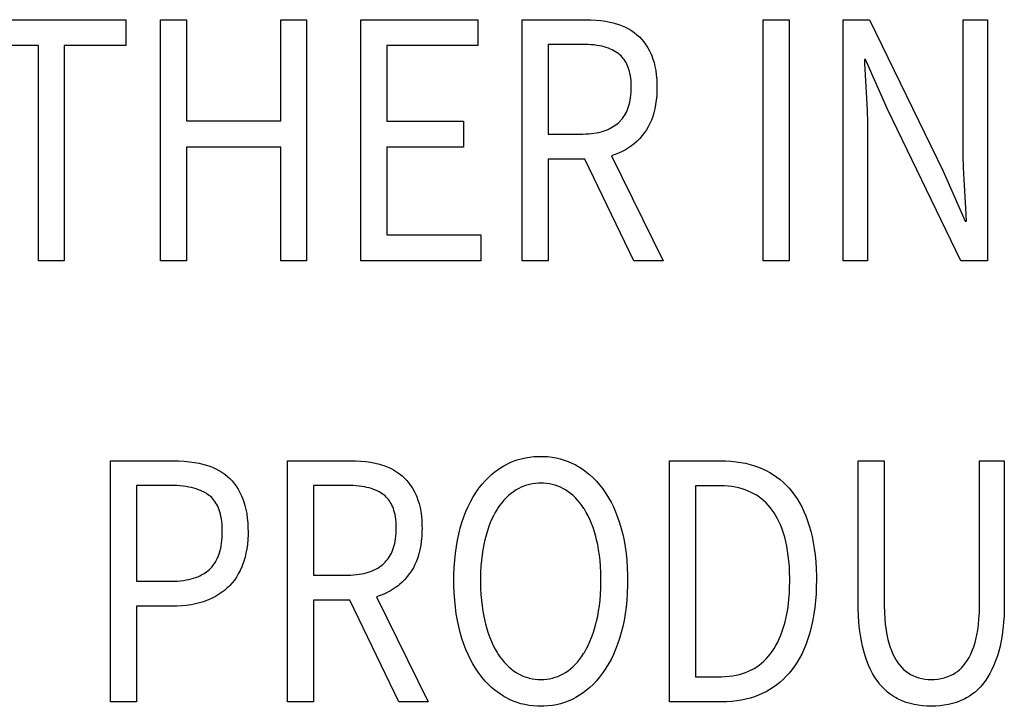
# Model space of a CAD drawing. Extents: x -144 to 820, y -343 to 651.
# Drawn here: x 355 to 364, y -319 to -313 of the extents above; entities that cross this region are included whole.
import ezdxf

# ---------------------------------------------------------------- set-up
doc = ezdxf.new("R2010")
doc.units = 0
doc.header["$LTSCALE"] = 32.67
doc.layers.get('0').update_dxf_attribs({"linetype": 'CONTINUOUS'})

msp = doc.modelspace()

# ---------------------------------------------------------------- linework, layer by layer
at = {"linetype": 'CONTINUOUS'}
for p, q in [((354.935, -312.6195), (356.222, -312.6195)), ((356.222, -312.6195), (356.222, -312.8417)), ((356.5216, -312.6195), (356.7464, -312.6195)), ((356.5216, -314.7023), (356.5216, -312.6195)), ((356.7464, -312.6195), (356.7464, -313.4926)), ((357.5625, -312.6195), (357.7845, -312.6195)), ((357.5625, -313.4926), (357.5625, -312.6195)), ((357.7845, -312.6195), (357.7845, -314.7023)), ((358.2528, -312.6195), (359.2642, -312.6195)), ((358.2528, -314.7023), (358.2528, -312.6195)), ((359.2642, -312.6195), (359.2642, -312.8417)), ((359.6495, -312.6195), (360.2008, -312.6195)), ((359.6495, -314.7023), (359.6495, -312.6195)), ((360.2008, -312.6195), (360.2397, -312.6201)), ((360.2397, -312.6201), (360.2846, -312.6226)), ((360.2846, -312.6226), (360.3277, -312.6268)), ((360.3277, -312.6268), (360.3691, -312.6328)), ((360.3691, -312.6328), (360.4088, -312.6404)), ((360.4088, -312.6404), (360.4469, -312.6497)), ((360.4469, -312.6497), (360.4517, -312.651)), ((360.4517, -312.651), (360.483, -312.6606)), ((360.483, -312.6606), (360.5127, -312.6717)), ((361.7313, -312.6195), (361.956, -312.6195)), ((361.7313, -314.7023), (361.7313, -312.6195)), ((361.956, -312.6195), (361.956, -314.7023)), ((362.4216, -312.6195), (362.6518, -312.6195)), ((362.4216, -314.7023), (362.4216, -312.6195)), ((362.6518, -312.6195), (363.2886, -313.9276)), ((363.4598, -312.6195), (363.6713, -312.6195)), ((363.4598, -313.6958), (363.4598, -312.6195)), ((363.6713, -312.6195), (363.6713, -314.7023)), ((360.5127, -312.6717), (360.5409, -312.6844)), ((360.5409, -312.6844), (360.5678, -312.6985)), ((360.5678, -312.6985), (360.5934, -312.714)), ((360.5934, -312.714), (360.6178, -312.7311)), ((360.6178, -312.7311), (360.6295, -312.7402)), ((360.6295, -312.7402), (360.6409, -312.7497)), ((360.6409, -312.7497), (360.6619, -312.7688)), ((360.1687, -312.8322), (359.8743, -312.8322)), ((359.8743, -312.8322), (359.8743, -313.6069)), ((360.1919, -312.8324), (360.1687, -312.8322)), ((360.2192, -312.8335), (360.1919, -312.8324)), ((360.2452, -312.8353), (360.2192, -312.8335)), ((360.2699, -312.8378), (360.2452, -312.8353)), ((360.2933, -312.841), (360.2699, -312.8378)), ((360.6619, -312.7688), (360.6817, -312.7895)), ((360.6817, -312.7895), (360.7002, -312.8117)), ((360.7002, -312.8117), (360.7175, -312.8356)), ((360.7175, -312.8356), (360.7337, -312.8611)), ((355.4674, -312.8417), (354.935, -312.8417)), ((355.4674, -314.7023), (355.4674, -312.8417)), ((356.222, -312.8417), (355.6895, -312.8417)), ((355.6895, -312.8417), (355.6895, -314.7023)), ((359.2642, -312.8417), (358.4775, -312.8417)), ((358.4775, -312.8417), (358.4775, -313.4958)), ((360.3156, -312.8449), (360.2933, -312.841)), ((360.3366, -312.8494), (360.3156, -312.8449)), ((360.3567, -312.8545), (360.3366, -312.8494)), ((360.3756, -312.8602), (360.3567, -312.8545)), ((360.3936, -312.8664), (360.3756, -312.8602)), ((360.4106, -312.8732), (360.3936, -312.8664)), ((360.4268, -312.8805), (360.4106, -312.8732)), ((360.442, -312.8883), (360.4268, -312.8805)), ((360.4565, -312.8966), (360.442, -312.8883)), ((360.4701, -312.9054), (360.4565, -312.8966)), ((360.483, -312.9148), (360.4701, -312.9054)), ((360.4938, -312.9234), (360.483, -312.9148)), ((360.5039, -312.9327), (360.4938, -312.9234)), ((360.7337, -312.8611), (360.7487, -312.8883)), ((360.7487, -312.8883), (360.7625, -312.9175)), ((360.7625, -312.9175), (360.768, -312.9306)), ((360.5135, -312.9427), (360.5039, -312.9327)), ((360.5226, -312.9533), (360.5135, -312.9427)), ((360.5311, -312.9646), (360.5226, -312.9533)), ((360.5391, -312.9766), (360.5311, -312.9646)), ((360.5466, -312.9894), (360.5391, -312.9766)), ((360.5536, -313.003), (360.5466, -312.9894)), ((360.5601, -313.0174), (360.5536, -313.003)), ((360.768, -312.9306), (360.7787, -312.9591)), ((360.7787, -312.9591), (360.7881, -312.9898)), ((360.7881, -312.9898), (360.7962, -313.0228)), ((362.617, -312.9624), (362.6063, -312.9624)), ((362.6063, -312.9624), (362.6082, -312.9991)), ((362.6082, -312.9991), (362.6244, -313.2985)), ((362.8069, -313.391), (362.617, -312.9624)), ((360.566, -313.0327), (360.5601, -313.0174)), ((360.5714, -313.0489), (360.566, -313.0327)), ((360.5762, -313.0661), (360.5714, -313.0489)), ((360.5804, -313.0843), (360.5762, -313.0661)), ((360.584, -313.1036), (360.5804, -313.0843)), ((360.7962, -313.0228), (360.8028, -313.0581)), ((360.8028, -313.0581), (360.8079, -313.0961)), ((360.5869, -313.1241), (360.584, -313.1036)), ((360.5891, -313.1457), (360.5869, -313.1241)), ((360.5906, -313.1687), (360.5891, -313.1457)), ((360.5914, -313.1929), (360.5906, -313.1687)), ((360.8079, -313.0961), (360.8115, -313.1367)), ((360.8115, -313.1367), (360.8133, -313.1803)), ((360.5881, -313.2716), (360.59, -313.2491)), ((360.59, -313.2491), (360.5911, -313.2255)), ((360.5911, -313.2255), (360.5914, -313.2037)), ((360.5914, -313.2037), (360.5914, -313.1929)), ((360.8132, -313.2301), (360.8112, -313.2733)), ((360.8135, -313.2037), (360.8132, -313.2301)), ((360.8133, -313.1803), (360.8135, -313.2037)), ((360.5736, -313.3516), (360.5782, -313.333)), ((360.5782, -313.333), (360.5822, -313.3135)), ((360.5822, -313.3135), (360.5855, -313.293)), ((360.5855, -313.293), (360.5881, -313.2716)), ((360.8075, -313.3142), (360.8021, -313.3528)), ((360.8112, -313.2733), (360.8075, -313.3142)), ((362.6244, -313.2985), (362.6293, -313.4034)), ((360.5331, -313.4463), (360.5413, -313.4324)), ((360.5413, -313.4324), (360.5489, -313.4177)), ((360.5489, -313.4177), (360.556, -313.4023)), ((360.556, -313.4023), (360.5625, -313.3862)), ((360.5625, -313.3862), (360.5684, -313.3693)), ((360.5684, -313.3693), (360.5736, -313.3516)), ((360.7867, -313.4238), (360.7768, -313.4563)), ((360.7952, -313.3893), (360.7867, -313.4238)), ((360.8021, -313.3528), (360.7952, -313.3893)), ((362.6293, -313.4034), (362.6322, -313.5084)), ((363.4411, -314.7023), (362.8069, -313.391)), ((356.7464, -313.4926), (357.5625, -313.4926)), ((358.4775, -313.4958), (359.1411, -313.4958)), ((359.1411, -313.4958), (359.1411, -313.7212)), ((360.4581, -313.5276), (360.4709, -313.5175)), ((360.4709, -313.5175), (360.483, -313.5069)), ((360.483, -313.5069), (360.4943, -313.4959)), ((360.4943, -313.4959), (360.4996, -313.4903)), ((360.4996, -313.4903), (360.5049, -313.4844)), ((360.5049, -313.4844), (360.5149, -313.4723)), ((360.5149, -313.4723), (360.5243, -313.4596)), ((360.5243, -313.4596), (360.5331, -313.4463)), ((360.7528, -313.5162), (360.7387, -313.5437)), ((360.7655, -313.4871), (360.7528, -313.5162)), ((360.7768, -313.4563), (360.7655, -313.4871)), ((362.6322, -313.5084), (362.6331, -313.6133)), ((360.2232, -313.605), (360.2467, -313.6029)), ((360.2467, -313.6029), (360.2692, -313.6001)), ((360.2692, -313.6001), (360.2906, -313.5966)), ((360.2906, -313.5966), (360.3111, -313.5924)), ((360.3111, -313.5924), (360.3306, -313.5876)), ((360.3306, -313.5876), (360.3493, -313.5822)), ((360.3493, -313.5822), (360.3671, -313.5761)), ((360.3671, -313.5761), (360.3841, -313.5695)), ((360.3841, -313.5695), (360.4003, -313.5623)), ((360.4003, -313.5623), (360.4158, -313.5545)), ((360.4158, -313.5545), (360.4305, -313.5461)), ((360.4305, -313.5461), (360.4446, -313.5372)), ((360.4446, -313.5372), (360.4581, -313.5276)), ((360.7065, -313.5942), (360.6863, -313.6202)), ((360.7233, -313.5696), (360.7065, -313.5942)), ((360.7387, -313.5437), (360.7233, -313.5696)), ((359.8743, -313.6069), (360.1728, -313.6068)), ((360.1728, -313.6068), (360.1986, -313.6063)), ((360.1986, -313.6063), (360.2232, -313.605)), ((360.6187, -313.6885), (360.6065, -313.6985)), ((360.6424, -313.6673), (360.6187, -313.6885)), ((360.6649, -313.6446), (360.6424, -313.6673)), ((360.6863, -313.6202), (360.6649, -313.6446)), ((362.6331, -313.6133), (362.6331, -314.7023)), ((357.5625, -313.7212), (356.7464, -313.7212)), ((356.7464, -313.7212), (356.7464, -314.7023)), ((357.5625, -314.7023), (357.5625, -313.7212)), ((359.1411, -313.7212), (358.4775, -313.7212)), ((358.4775, -313.7212), (358.4775, -314.4769)), ((360.4822, -313.7718), (360.4509, -313.7841)), ((360.5121, -313.7581), (360.4822, -313.7718)), ((360.5406, -313.743), (360.5121, -313.7581)), ((360.5679, -313.7263), (360.5406, -313.743)), ((360.5939, -313.7082), (360.5679, -313.7263)), ((360.6065, -313.6985), (360.5939, -313.7082)), ((363.4608, -313.7952), (363.4598, -313.6958)), ((360.1901, -313.8228), (359.8743, -313.8228)), ((359.8743, -313.8228), (359.8743, -314.7023)), ((360.6128, -314.7023), (360.1901, -313.8228)), ((360.4509, -313.7841), (360.4201, -313.7942)), ((360.4201, -313.7942), (360.867, -314.7023)), ((363.4637, -313.8964), (363.4608, -313.7952)), ((363.2886, -313.9276), (363.4786, -314.3594)), ((363.4687, -313.9994), (363.4637, -313.8964)), ((363.4834, -314.2465), (363.4687, -313.9994)), ((363.4893, -314.3594), (363.4834, -314.2465)), ((363.4786, -314.3594), (363.4893, -314.3594)), ((358.4775, -314.4769), (359.2909, -314.4769)), ((359.2909, -314.4769), (359.2909, -314.7023)), ((355.6895, -314.7023), (355.4674, -314.7023)), ((356.7464, -314.7023), (356.5216, -314.7023)), ((357.7845, -314.7023), (357.5625, -314.7023)), ((359.2909, -314.7023), (358.2528, -314.7023)), ((359.8743, -314.7023), (359.6495, -314.7023)), ((360.867, -314.7023), (360.6128, -314.7023)), ((361.956, -314.7023), (361.7313, -314.7023)), ((362.6331, -314.7023), (362.4216, -314.7023)), ((363.6713, -314.7023), (363.4411, -314.7023)), ((359.6057, -316.422), (359.6403, -316.4119)), ((359.6403, -316.4119), (359.6758, -316.4038)), ((359.6758, -316.4038), (359.7122, -316.3977)), ((359.7122, -316.3977), (359.7495, -316.3935)), ((359.7495, -316.3935), (359.788, -316.3913)), ((359.788, -316.3913), (359.8102, -316.391)), ((359.8102, -316.391), (359.8334, -316.3913)), ((359.8334, -316.3913), (359.8709, -316.3936)), ((359.8709, -316.3936), (359.9074, -316.3979)), ((359.9074, -316.3979), (359.9432, -316.4042)), ((359.9432, -316.4042), (359.9781, -316.4125)), ((359.9781, -316.4125), (360.0123, -316.4227)), ((356.0909, -316.4291), (356.6321, -316.4291)), ((356.0909, -318.5119), (356.0909, -316.4291)), ((356.6321, -316.4291), (356.6809, -316.43)), ((356.6809, -316.43), (356.7277, -316.4328)), ((356.7277, -316.4328), (356.7726, -316.4373)), ((356.7726, -316.4373), (356.8156, -316.4435)), ((356.8156, -316.4435), (356.8568, -316.4513)), ((356.8568, -316.4513), (356.8963, -316.4608)), ((356.8963, -316.4608), (356.9077, -316.4639)), ((356.9077, -316.4639), (356.9401, -316.474)), ((356.9401, -316.474), (356.9708, -316.4856)), ((356.9708, -316.4856), (356.9998, -316.4986)), ((357.6187, -316.4291), (358.1699, -316.4291)), ((357.6187, -318.5119), (357.6187, -316.4291)), ((358.1699, -316.4291), (358.2089, -316.4297)), ((358.2089, -316.4297), (358.2538, -316.4322)), ((358.2538, -316.4322), (358.2969, -316.4364)), ((358.2969, -316.4364), (358.3383, -316.4424)), ((358.3383, -316.4424), (358.378, -316.45)), ((358.378, -316.45), (358.4161, -316.4593)), ((358.4161, -316.4593), (358.4209, -316.4606)), ((358.4209, -316.4606), (358.4522, -316.4702)), ((358.4522, -316.4702), (358.4819, -316.4813)), ((358.4819, -316.4813), (358.5101, -316.494)), ((358.5101, -316.494), (358.537, -316.5081)), ((359.4433, -316.5022), (359.4744, -316.4822)), ((359.4744, -316.4822), (359.4903, -316.4728)), ((359.4903, -316.4728), (359.5064, -316.464)), ((359.5064, -316.464), (359.5388, -316.448)), ((359.5388, -316.448), (359.5719, -316.434)), ((359.5719, -316.434), (359.6057, -316.422)), ((360.0123, -316.4227), (360.0459, -316.435)), ((360.0459, -316.435), (360.0788, -316.4492)), ((360.0788, -316.4492), (360.1111, -316.4656)), ((360.1111, -316.4656), (360.1275, -316.4747)), ((360.1275, -316.4747), (360.1436, -316.4843)), ((360.1436, -316.4843), (360.1749, -316.5049)), ((360.9232, -316.4291), (361.362, -316.4291)), ((360.9232, -318.5119), (360.9232, -316.4291)), ((361.362, -316.4291), (361.4067, -316.4299)), ((361.4067, -316.4299), (361.4527, -316.4326)), ((361.4527, -316.4326), (361.4967, -316.437)), ((361.4967, -316.437), (361.5389, -316.4432)), ((361.5389, -316.4432), (361.5794, -316.451)), ((361.5794, -316.451), (361.6182, -316.4605)), ((361.6182, -316.4605), (361.6555, -316.4715)), ((361.6555, -316.4715), (361.6912, -316.4841)), ((361.6912, -316.4841), (361.7256, -316.4982)), ((362.5527, -316.4291), (362.7774, -316.4291)), ((362.5527, -317.6515), (362.5527, -316.4291)), ((362.7774, -316.4291), (362.7774, -317.6578)), ((363.6016, -316.4291), (363.8156, -316.4291)), ((363.6016, -317.6578), (363.6016, -316.4291)), ((363.8156, -316.4291), (363.8156, -317.6515)), ((356.9998, -316.4986), (357.0273, -316.5129)), ((357.0273, -316.5129), (357.0533, -316.5285)), ((357.0533, -316.5285), (357.0778, -316.5455)), ((357.0778, -316.5455), (357.101, -316.564)), ((357.101, -316.564), (357.1219, -316.5829)), ((357.1219, -316.5829), (357.1416, -316.6034)), ((358.537, -316.5081), (358.5626, -316.5236)), ((358.5626, -316.5236), (358.587, -316.5407)), ((358.587, -316.5407), (358.5987, -316.5498)), ((358.5987, -316.5498), (358.6101, -316.5593)), ((358.6101, -316.5593), (358.6311, -316.5785)), ((358.6311, -316.5785), (358.6509, -316.5992)), ((359.3288, -316.6015), (359.356, -316.5737)), ((359.356, -316.5737), (359.3842, -316.5479)), ((359.3842, -316.5479), (359.4133, -316.5241)), ((359.4133, -316.5241), (359.4433, -316.5022)), ((360.1749, -316.5049), (360.2052, -316.5273)), ((360.2052, -316.5273), (360.2345, -316.5516)), ((360.2345, -316.5516), (360.2629, -316.5778)), ((360.2629, -316.5778), (360.2904, -316.6061)), ((361.7256, -316.4982), (361.7586, -316.5139)), ((361.7586, -316.5139), (361.7903, -316.531)), ((361.7903, -316.531), (361.8209, -316.5498)), ((361.8209, -316.5498), (361.8502, -316.57)), ((361.8502, -316.57), (361.8784, -316.5919)), ((356.6024, -316.6418), (356.3156, -316.6418)), ((356.3156, -316.6418), (356.3156, -317.4705)), ((356.6337, -316.6422), (356.6024, -316.6418)), ((356.6634, -316.6435), (356.6337, -316.6422)), ((356.6915, -316.6455), (356.6634, -316.6435)), ((356.7181, -316.6483), (356.6915, -316.6455)), ((356.7433, -316.6518), (356.7181, -316.6483)), ((356.7672, -316.656), (356.7433, -316.6518)), ((356.7897, -316.6608), (356.7672, -316.656)), ((356.811, -316.6662), (356.7897, -316.6608)), ((356.8311, -316.6722), (356.811, -316.6662)), ((357.1416, -316.6034), (357.1601, -316.6255)), ((357.1601, -316.6255), (357.1775, -316.6492)), ((357.1775, -316.6492), (357.1938, -316.6746)), ((358.1378, -316.6418), (357.8435, -316.6418)), ((357.8435, -316.6418), (357.8435, -317.4165)), ((358.1609, -316.642), (358.1378, -316.6418)), ((358.1882, -316.6431), (358.1609, -316.642)), ((358.2142, -316.6449), (358.1882, -316.6431)), ((358.2389, -316.6474), (358.2142, -316.6449)), ((358.2623, -316.6506), (358.2389, -316.6474)), ((358.2846, -316.6545), (358.2623, -316.6506)), ((358.3057, -316.659), (358.2846, -316.6545)), ((358.3257, -316.6641), (358.3057, -316.659)), ((358.3447, -316.6697), (358.3257, -316.6641)), ((358.6509, -316.5992), (358.6694, -316.6215)), ((358.6694, -316.6215), (358.6868, -316.6454)), ((358.6868, -316.6454), (358.703, -316.671)), ((359.2683, -316.6752), (359.277, -316.6635)), ((359.277, -316.6635), (359.3024, -316.6314)), ((359.3024, -316.6314), (359.3288, -316.6015)), ((359.6409, -316.6579), (359.6183, -316.6689)), ((359.664, -316.6484), (359.6409, -316.6579)), ((359.6758, -316.6442), (359.664, -316.6484)), ((359.6877, -316.6404), (359.6758, -316.6442)), ((359.7119, -316.6338), (359.6877, -316.6404)), ((359.7367, -316.6288), (359.7119, -316.6338)), ((359.7622, -316.6253), (359.7367, -316.6288)), ((359.7885, -316.6233), (359.7622, -316.6253)), ((359.8102, -316.6228), (359.7885, -316.6233)), ((359.8325, -316.6233), (359.8102, -316.6228)), ((359.8586, -316.6253), (359.8325, -316.6233)), ((359.8839, -316.6289), (359.8586, -316.6253)), ((359.9086, -316.6339), (359.8839, -316.6289)), ((359.9326, -316.6405), (359.9086, -316.6339)), ((359.956, -316.6485), (359.9326, -316.6405)), ((359.9789, -316.6579), (359.956, -316.6485)), ((360.0012, -316.6689), (359.9789, -316.6579)), ((360.2904, -316.6061), (360.3169, -316.6365)), ((360.3169, -316.6365), (360.3426, -316.6692)), ((361.346, -316.645), (361.1479, -316.645)), ((361.1479, -316.645), (361.1479, -318.296)), ((361.3595, -316.6451), (361.346, -316.645)), ((361.3946, -316.6463), (361.3595, -316.6451)), ((361.4282, -316.6489), (361.3946, -316.6463)), ((361.4604, -316.6528), (361.4282, -316.6489)), ((361.4912, -316.658), (361.4604, -316.6528)), ((361.5206, -316.6644), (361.4912, -316.658)), ((361.5489, -316.672), (361.5206, -316.6644)), ((361.8784, -316.5919), (361.9054, -316.6154)), ((361.9054, -316.6154), (361.9314, -316.6404)), ((361.9314, -316.6404), (361.9563, -316.6672)), ((361.9563, -316.6672), (361.9801, -316.6958)), ((356.8501, -316.6788), (356.8311, -316.6722)), ((356.868, -316.6859), (356.8501, -316.6788)), ((356.8849, -316.6935), (356.868, -316.6859)), ((356.9008, -316.7017), (356.8849, -316.6935)), ((356.9159, -316.7103), (356.9008, -316.7017)), ((356.93, -316.7194), (356.9159, -316.7103)), ((356.9432, -316.7291), (356.93, -316.7194)), ((356.9488, -316.7335), (356.9432, -316.7291)), ((356.9543, -316.7381), (356.9488, -316.7335)), ((356.9648, -316.7478), (356.9543, -316.7381)), ((356.9747, -316.7583), (356.9648, -316.7478)), ((357.1938, -316.6746), (357.209, -316.7019)), ((357.209, -316.7019), (357.223, -316.7311)), ((357.223, -316.7311), (357.2321, -316.7529)), ((357.2321, -316.7529), (357.243, -316.7826)), ((358.3627, -316.676), (358.3447, -316.6697)), ((358.3797, -316.6827), (358.3627, -316.676)), ((358.3958, -316.69), (358.3797, -316.6827)), ((358.4111, -316.6979), (358.3958, -316.69)), ((358.4256, -316.7062), (358.4111, -316.6979)), ((358.4393, -316.715), (358.4256, -316.7062)), ((358.4522, -316.7244), (358.4393, -316.715)), ((358.4629, -316.733), (358.4522, -316.7244)), ((358.4731, -316.7423), (358.4629, -316.733)), ((358.4827, -316.7523), (358.4731, -316.7423)), ((358.4917, -316.7629), (358.4827, -316.7523)), ((358.703, -316.671), (358.718, -316.6983)), ((358.718, -316.6983), (358.7319, -316.7275)), ((358.7319, -316.7275), (358.7372, -316.7402)), ((358.7372, -316.7402), (358.748, -316.7689)), ((359.2012, -316.7838), (359.2225, -316.7455)), ((359.2225, -316.7455), (359.2448, -316.7093)), ((359.2448, -316.7093), (359.2683, -316.6752)), ((359.5106, -316.7487), (359.491, -316.7693)), ((359.5309, -316.7297), (359.5106, -316.7487)), ((359.5519, -316.7122), (359.5309, -316.7297)), ((359.5736, -316.6961), (359.5519, -316.7122)), ((359.5961, -316.6815), (359.5736, -316.6961)), ((359.6183, -316.6689), (359.5961, -316.6815)), ((360.0229, -316.6815), (360.0012, -316.6689)), ((360.0453, -316.6962), (360.0229, -316.6815)), ((360.0669, -316.7124), (360.0453, -316.6962)), ((360.0878, -316.7301), (360.0669, -316.7124)), ((360.108, -316.7493), (360.0878, -316.7301)), ((360.1276, -316.7701), (360.108, -316.7493)), ((360.3426, -316.6692), (360.3493, -316.6783)), ((360.3493, -316.6783), (360.3729, -316.7124)), ((360.3729, -316.7124), (360.3953, -316.7487)), ((360.3953, -316.7487), (360.4165, -316.7871)), ((361.5759, -316.6808), (361.5489, -316.672)), ((361.6019, -316.6908), (361.5759, -316.6808)), ((361.6267, -316.7019), (361.6019, -316.6908)), ((361.6506, -316.7141), (361.6267, -316.7019)), ((361.6734, -316.7275), (361.6506, -316.7141)), ((361.6954, -316.742), (361.6734, -316.7275)), ((361.706, -316.7497), (361.6954, -316.742)), ((361.7165, -316.7577), (361.706, -316.7497)), ((361.9801, -316.6958), (362.0032, -316.7264)), ((362.0032, -316.7264), (362.025, -316.7587)), ((356.9841, -316.7695), (356.9747, -316.7583)), ((356.993, -316.7814), (356.9841, -316.7695)), ((357.0014, -316.7942), (356.993, -316.7814)), ((357.0092, -316.8078), (357.0014, -316.7942)), ((357.0165, -316.8222), (357.0092, -316.8078)), ((357.0233, -316.8376), (357.0165, -316.8222)), ((357.0295, -316.854), (357.0233, -316.8376)), ((357.243, -316.7826), (357.2525, -316.8145)), ((357.2525, -316.8145), (357.2607, -316.8487)), ((358.5003, -316.7742), (358.4917, -316.7629)), ((358.5083, -316.7862), (358.5003, -316.7742)), ((358.5158, -316.799), (358.5083, -316.7862)), ((358.5227, -316.8125), (358.5158, -316.799)), ((358.5292, -316.8269), (358.5227, -316.8125)), ((358.5351, -316.8422), (358.5292, -316.8269)), ((358.748, -316.7689), (358.7574, -316.7997)), ((358.7574, -316.7997), (358.7654, -316.8328)), ((358.7654, -316.8328), (358.7721, -316.8683)), ((359.1623, -316.8675), (359.1812, -316.8245)), ((359.1812, -316.8245), (359.2012, -316.7838)), ((359.4538, -316.8153), (359.4362, -316.8409)), ((359.4721, -316.7914), (359.4538, -316.8153)), ((359.491, -316.7693), (359.4721, -316.7914)), ((360.1465, -316.7925), (360.1276, -316.7701)), ((360.1648, -316.8166), (360.1465, -316.7925)), ((360.1825, -316.8426), (360.1648, -316.8166)), ((360.4165, -316.7871), (360.4366, -316.8278)), ((360.4366, -316.8278), (360.4555, -316.8709)), ((361.7366, -316.7745), (361.7165, -316.7577)), ((361.7559, -316.7926), (361.7366, -316.7745)), ((361.7744, -316.8119), (361.7559, -316.7926)), ((361.7921, -316.8325), (361.7744, -316.8119)), ((361.8089, -316.8545), (361.7921, -316.8325)), ((362.025, -316.7587), (362.0457, -316.7927)), ((362.0457, -316.7927), (362.065, -316.8284)), ((362.065, -316.8284), (362.0832, -316.866)), ((357.0352, -316.8714), (357.0295, -316.854)), ((357.0403, -316.8899), (357.0352, -316.8714)), ((357.0448, -316.9096), (357.0403, -316.8899)), ((357.0486, -316.9304), (357.0448, -316.9096)), ((357.2607, -316.8487), (357.2675, -316.8854)), ((357.2675, -316.8854), (357.2728, -316.9247)), ((358.5405, -316.8584), (358.5351, -316.8422)), ((358.5453, -316.8756), (358.5405, -316.8584)), ((358.5495, -316.8939), (358.5453, -316.8756)), ((358.5531, -316.9132), (358.5495, -316.8939)), ((358.556, -316.9336), (358.5531, -316.9132)), ((358.7721, -316.8683), (358.7772, -316.9063)), ((358.7772, -316.9063), (358.7807, -316.947)), ((359.1282, -316.9612), (359.1446, -316.913)), ((359.1446, -316.913), (359.1623, -316.8675)), ((359.3993, -316.9052), (359.3844, -316.9365)), ((359.4151, -316.8757), (359.3993, -316.9052)), ((359.4315, -316.8482), (359.4151, -316.8757)), ((359.4362, -316.8409), (359.4315, -316.8482)), ((360.186, -316.8482), (360.1825, -316.8426)), ((360.2026, -316.8758), (360.186, -316.8482)), ((360.2184, -316.9053), (360.2026, -316.8758)), ((360.2333, -316.9367), (360.2184, -316.9053)), ((360.4555, -316.8709), (360.4732, -316.9165)), ((360.4732, -316.9165), (360.4896, -316.9646)), ((361.8256, -316.8786), (361.8089, -316.8545)), ((361.8414, -316.9041), (361.8256, -316.8786)), ((361.8563, -316.931), (361.8414, -316.9041)), ((362.0832, -316.866), (362.1001, -316.9054)), ((362.1001, -316.9054), (362.1157, -316.9469)), ((357.0518, -316.9525), (357.0486, -316.9304)), ((357.0542, -316.976), (357.0518, -316.9525)), ((357.0559, -317.0009), (357.0542, -316.976)), ((357.0567, -317.0272), (357.0559, -317.0009)), ((357.2728, -316.9247), (357.2765, -316.9667)), ((357.2765, -316.9667), (357.2786, -317.0117)), ((358.5582, -316.9553), (358.556, -316.9336)), ((358.5597, -316.9783), (358.5582, -316.9553)), ((358.5605, -317.0025), (358.5597, -316.9783)), ((358.5605, -317.0133), (358.5605, -317.0025)), ((358.7807, -316.947), (358.7825, -316.9906)), ((358.7825, -316.9906), (358.7827, -317.0133)), ((359.1131, -317.0117), (359.1282, -316.9612)), ((359.357, -317.0054), (359.3446, -317.0431)), ((359.3703, -316.9699), (359.357, -317.0054)), ((359.3844, -316.9365), (359.3703, -316.9699)), ((360.2475, -316.9701), (360.2333, -316.9367)), ((360.2608, -317.0056), (360.2475, -316.9701)), ((360.2732, -317.0433), (360.2608, -317.0056)), ((360.4896, -316.9646), (360.5045, -317.0149)), ((361.8704, -316.9594), (361.8563, -316.931)), ((361.8836, -316.9894), (361.8704, -316.9594)), ((361.8958, -317.021), (361.8836, -316.9894)), ((362.1157, -316.9469), (362.13, -316.9905)), ((362.13, -316.9905), (362.1429, -317.0362)), ((357.0534, -317.117), (357.0553, -317.0923)), ((357.0553, -317.0923), (357.0565, -317.0663)), ((357.0565, -317.0663), (357.0568, -317.0419)), ((357.0568, -317.0419), (357.0567, -317.0272)), ((357.2787, -317.0655), (357.2769, -317.1097)), ((357.2786, -317.0117), (357.2789, -317.0419)), ((357.2789, -317.0419), (357.2787, -317.0655)), ((358.5546, -317.1027), (358.5572, -317.0812)), ((358.5572, -317.0812), (358.5591, -317.0587)), ((358.5591, -317.0587), (358.5602, -317.0351)), ((358.5602, -317.0351), (358.5605, -317.0133)), ((358.7804, -317.0829), (358.7767, -317.1238)), ((358.7824, -317.0397), (358.7804, -317.0829)), ((358.7827, -317.0133), (358.7824, -317.0397)), ((359.089, -317.1149), (359.1003, -317.0621)), ((359.1003, -317.0621), (359.1131, -317.0117)), ((359.3331, -317.0832), (359.3258, -317.1117)), ((359.3446, -317.0431), (359.3331, -317.0832)), ((360.2847, -317.0834), (360.2732, -317.0433)), ((360.2918, -317.1117), (360.2847, -317.0834)), ((360.5045, -317.0149), (360.5175, -317.0656)), ((360.5175, -317.0656), (360.5288, -317.1185)), ((361.9072, -317.0543), (361.8958, -317.021)), ((361.9176, -317.0895), (361.9072, -317.0543)), ((361.927, -317.1265), (361.9176, -317.0895)), ((362.1429, -317.0362), (362.1545, -317.0842)), ((362.1545, -317.0842), (362.1646, -317.1347)), ((357.043, -317.1839), (357.0472, -317.1627)), ((357.0472, -317.1627), (357.0506, -317.1404)), ((357.0506, -317.1404), (357.0534, -317.117)), ((357.2733, -317.1515), (357.268, -317.1909)), ((357.2769, -317.1097), (357.2733, -317.1515)), ((358.5375, -317.179), (358.5427, -317.1612)), ((358.5427, -317.1612), (358.5474, -317.1426)), ((358.5474, -317.1426), (358.5513, -317.1231)), ((358.5513, -317.1231), (358.5546, -317.1027)), ((358.7713, -317.1624), (358.7644, -317.1989)), ((358.7767, -317.1238), (358.7713, -317.1624)), ((359.0715, -317.2276), (359.0794, -317.17)), ((359.0794, -317.17), (359.089, -317.1149)), ((359.3166, -317.1535), (359.3085, -317.1972)), ((359.3258, -317.1117), (359.3166, -317.1535)), ((360.3011, -317.1536), (360.2918, -317.1117)), ((360.3091, -317.1975), (360.3011, -317.1536)), ((360.5288, -317.1185), (360.5385, -317.1737)), ((360.5385, -317.1737), (360.5463, -317.2311)), ((361.9354, -317.1654), (361.927, -317.1265)), ((361.9427, -317.2064), (361.9354, -317.1654)), ((362.1646, -317.1347), (362.1732, -317.1876)), ((357.0127, -317.2747), (357.02, -317.2584)), ((357.02, -317.2584), (357.0267, -317.2412)), ((357.0267, -317.2412), (357.0327, -317.2231)), ((357.0327, -317.2231), (357.0382, -317.204)), ((357.0382, -317.204), (357.043, -317.1839)), ((357.253, -317.2632), (357.2433, -317.2963)), ((357.2613, -317.2281), (357.253, -317.2632)), ((357.268, -317.1909), (357.2613, -317.2281)), ((358.4934, -317.2693), (358.5022, -317.256)), ((358.5022, -317.256), (358.5104, -317.242)), ((358.5104, -317.242), (358.5181, -317.2273)), ((358.5181, -317.2273), (358.5251, -317.212)), ((358.5251, -317.212), (358.5316, -317.1959)), ((358.5316, -317.1959), (358.5375, -317.179)), ((358.7559, -317.2334), (358.746, -317.2659)), ((358.7644, -317.1989), (358.7559, -317.2334)), ((359.0654, -317.2878), (359.0715, -317.2276)), ((359.3018, -317.2429), (359.2963, -317.2906)), ((359.3085, -317.1972), (359.3018, -317.2429)), ((360.3159, -317.2433), (360.3091, -317.1975)), ((360.3214, -317.2911), (360.3159, -317.2433)), ((360.5463, -317.2311), (360.5524, -317.2911)), ((361.9489, -317.2496), (361.9427, -317.2064)), ((361.9539, -317.2949), (361.9489, -317.2496)), ((362.1732, -317.1876), (362.1803, -317.2431)), ((362.1803, -317.2431), (362.1857, -317.3013)), ((356.9571, -317.3561), (356.9679, -317.3444)), ((356.9679, -317.3444), (356.978, -317.3319)), ((356.978, -317.3319), (356.9875, -317.3188)), ((356.9875, -317.3188), (356.9965, -317.3049)), ((356.9965, -317.3049), (357.0049, -317.2902)), ((357.0049, -317.2902), (357.0127, -317.2747)), ((357.2246, -317.3463), (357.2105, -317.377)), ((357.2321, -317.3276), (357.2246, -317.3463)), ((357.2433, -317.2963), (357.2321, -317.3276)), ((358.3996, -317.3557), (358.4137, -317.3468)), ((358.4137, -317.3468), (358.4272, -317.3373)), ((358.4272, -317.3373), (358.44, -317.3272)), ((358.44, -317.3272), (358.4522, -317.3165)), ((358.4522, -317.3165), (358.4635, -317.3055)), ((358.4635, -317.3055), (358.4741, -317.294)), ((358.4741, -317.294), (358.484, -317.282)), ((358.484, -317.282), (358.4934, -317.2693)), ((358.722, -317.3258), (358.7079, -317.3533)), ((358.7347, -317.2967), (358.722, -317.3258)), ((358.746, -317.2659), (358.7347, -317.2967)), ((359.0611, -317.3507), (359.0654, -317.2878)), ((359.2922, -317.3404), (359.2896, -317.3924)), ((359.2963, -317.2906), (359.2922, -317.3404)), ((360.3254, -317.341), (360.3214, -317.2911)), ((360.3281, -317.3931), (360.3254, -317.341)), ((360.5524, -317.2911), (360.5567, -317.3535)), ((361.9577, -317.3426), (361.9539, -317.2949)), ((361.9602, -317.3928), (361.9577, -317.3426)), ((362.1857, -317.3013), (362.1894, -317.3624)), ((356.8266, -317.4374), (356.8445, -317.4305)), ((356.8445, -317.4305), (356.8616, -317.4231)), ((356.8616, -317.4231), (356.8777, -317.4151)), ((356.8777, -317.4151), (356.8929, -317.4066)), ((356.8929, -317.4066), (356.9073, -317.3976)), ((356.9073, -317.3976), (356.9209, -317.388)), ((356.9209, -317.388), (356.9337, -317.3779)), ((356.9337, -317.3779), (356.9458, -317.3673)), ((356.9458, -317.3673), (356.9571, -317.3561)), ((357.1786, -317.4334), (357.1607, -317.4591)), ((357.1951, -317.4061), (357.1786, -317.4334)), ((357.2105, -317.377), (357.1951, -317.4061)), ((357.8435, -317.4165), (358.1417, -317.4164)), ((358.1417, -317.4164), (358.1675, -317.4159)), ((358.1675, -317.4159), (358.1922, -317.4146)), ((358.1922, -317.4146), (358.2157, -317.4125)), ((358.2157, -317.4125), (358.2382, -317.4097)), ((358.2382, -317.4097), (358.2596, -317.4062)), ((358.2596, -317.4062), (358.2801, -317.4021)), ((358.2801, -317.4021), (358.2997, -317.3973)), ((358.2997, -317.3973), (358.3183, -317.3918)), ((358.3183, -317.3918), (358.3361, -317.3858)), ((358.3361, -317.3858), (358.3531, -317.3791)), ((358.3531, -317.3791), (358.3694, -317.3719)), ((358.3694, -317.3719), (358.3849, -317.3641)), ((358.3849, -317.3641), (358.3996, -317.3557)), ((358.6555, -317.4298), (358.6341, -317.4542)), ((358.6757, -317.4038), (358.6555, -317.4298)), ((358.6925, -317.3792), (358.6757, -317.4038)), ((358.7079, -317.3533), (358.6925, -317.3792)), ((359.0583, -317.461), (359.0588, -317.4164)), ((359.0588, -317.4164), (359.0611, -317.3507)), ((359.2896, -317.3924), (359.2884, -317.4466)), ((360.3292, -317.4474), (360.3281, -317.3931)), ((360.5567, -317.3535), (360.5589, -317.4186)), ((360.5589, -317.4186), (360.5593, -317.461)), ((361.9613, -317.4454), (361.9602, -317.3928)), ((362.1894, -317.3624), (362.1913, -317.4265)), ((362.1913, -317.4265), (362.1915, -317.461)), ((356.3156, -317.4705), (356.602, -317.4705)), ((356.602, -317.4705), (356.613, -317.4704)), ((356.613, -317.4704), (356.642, -317.4697)), ((356.642, -317.4697), (356.6696, -317.4681)), ((356.6696, -317.4681), (356.6957, -317.4658)), ((356.6957, -317.4658), (356.7205, -317.4627)), ((356.7205, -317.4627), (356.7441, -317.4589)), ((356.7441, -317.4589), (356.7664, -317.4545)), ((356.7664, -317.4545), (356.7875, -317.4494)), ((356.7875, -317.4494), (356.8076, -317.4437)), ((356.8076, -317.4437), (356.8266, -317.4374)), ((357.1106, -317.517), (357.0996, -317.5276)), ((357.1213, -317.5062), (357.1106, -317.517)), ((357.1417, -317.4834), (357.1213, -317.5062)), ((357.1607, -317.4591), (357.1417, -317.4834)), ((358.5631, -317.5178), (358.5371, -317.5359)), ((358.5757, -317.5081), (358.5631, -317.5178)), ((358.5879, -317.4981), (358.5757, -317.5081)), ((358.6116, -317.4769), (358.5879, -317.4981)), ((358.6341, -317.4542), (358.6116, -317.4769)), ((359.0587, -317.5035), (359.0583, -317.461)), ((359.061, -317.5695), (359.0587, -317.5035)), ((359.2884, -317.4466), (359.2883, -317.461)), ((359.2883, -317.461), (359.2884, -317.4761)), ((359.2884, -317.4761), (359.2896, -317.5312)), ((360.328, -317.5304), (360.3292, -317.4753)), ((360.3292, -317.461), (360.3292, -317.4474)), ((360.3292, -317.4753), (360.3292, -317.461)), ((360.559, -317.5035), (360.5567, -317.5695)), ((360.5593, -317.461), (360.559, -317.5035)), ((361.9604, -317.5225), (361.9613, -317.4694)), ((361.9613, -317.461), (361.9613, -317.4454)), ((361.9613, -317.4694), (361.9613, -317.461)), ((362.1909, -317.5158), (362.1884, -317.5785)), ((362.1915, -317.461), (362.1909, -317.5158)), ((356.9969, -317.6021), (356.9679, -317.6172)), ((357.0245, -317.5856), (356.9969, -317.6021)), ((357.0509, -317.5677), (357.0245, -317.5856)), ((357.0759, -317.5484), (357.0509, -317.5677)), ((357.0879, -317.5381), (357.0759, -317.5484)), ((357.0996, -317.5276), (357.0879, -317.5381)), ((358.4201, -317.5937), (358.3893, -317.6038)), ((358.3893, -317.6038), (358.8362, -318.5119)), ((358.4514, -317.5814), (358.4201, -317.5937)), ((358.4813, -317.5677), (358.4514, -317.5814)), ((358.5098, -317.5526), (358.4813, -317.5677)), ((358.5371, -317.5359), (358.5098, -317.5526)), ((359.0652, -317.6328), (359.061, -317.5695)), ((359.2896, -317.5312), (359.2923, -317.5838)), ((359.2923, -317.5838), (359.2963, -317.6343)), ((360.3213, -317.6337), (360.3254, -317.5832)), ((360.3254, -317.5832), (360.328, -317.5304)), ((360.5567, -317.5695), (360.5525, -317.6328)), ((361.9545, -317.6216), (361.9581, -317.5732)), ((361.9581, -317.5732), (361.9604, -317.5225)), ((362.1884, -317.5785), (362.1841, -317.6386)), ((356.6314, -317.6864), (356.3156, -317.6864)), ((356.3156, -317.6864), (356.3156, -318.5119)), ((356.6636, -317.6859), (356.6314, -317.6864)), ((356.7061, -317.6836), (356.6636, -317.6859)), ((356.7469, -317.6795), (356.7061, -317.6836)), ((356.7861, -317.6738), (356.7469, -317.6795)), ((356.8238, -317.6663), (356.7861, -317.6738)), ((356.8601, -317.6573), (356.8238, -317.6663)), ((356.8949, -317.6467), (356.8601, -317.6573)), ((356.9053, -317.6431), (356.8949, -317.6467)), ((356.9373, -317.6309), (356.9053, -317.6431)), ((356.9679, -317.6172), (356.9373, -317.6309)), ((358.1592, -317.6324), (357.8435, -317.6324)), ((357.8435, -317.6324), (357.8435, -318.5119)), ((358.5819, -318.5119), (358.1592, -317.6324)), ((359.0713, -317.6936), (359.0652, -317.6328)), ((359.2963, -317.6343), (359.3018, -317.6825)), ((359.3018, -317.6825), (359.3086, -317.7286)), ((360.3091, -317.7283), (360.3159, -317.6821)), ((360.3159, -317.6821), (360.3213, -317.6337)), ((360.5525, -317.6328), (360.5464, -317.6936)), ((361.9435, -317.7117), (361.9496, -317.6677)), ((361.9496, -317.6677), (361.9545, -317.6216)), ((362.1841, -317.6386), (362.1781, -317.6963)), ((362.5532, -317.6991), (362.5527, -317.6515)), ((362.7774, -317.6578), (362.7775, -317.678)), ((362.7775, -317.678), (362.7791, -317.7385)), ((363.6, -317.7393), (363.6015, -317.679)), ((363.6015, -317.679), (363.6016, -317.6578)), ((363.8156, -317.6515), (363.8152, -317.6993)), ((359.0792, -317.752), (359.0713, -317.6936)), ((359.0889, -317.808), (359.0792, -317.752)), ((359.3086, -317.7286), (359.3166, -317.7728)), ((359.3166, -317.7728), (359.3258, -317.815)), ((360.2918, -317.815), (360.3011, -317.7726)), ((360.3011, -317.7726), (360.3091, -317.7283)), ((360.5385, -317.752), (360.5288, -317.808)), ((360.5464, -317.6936), (360.5385, -317.752)), ((361.928, -317.7935), (361.9363, -317.7536)), ((361.9363, -317.7536), (361.9435, -317.7117)), ((362.1704, -317.7515), (362.1611, -317.8045)), ((362.1781, -317.6963), (362.1704, -317.7515)), ((362.5554, -317.7646), (362.5532, -317.6991)), ((362.5593, -317.8257), (362.5554, -317.7646)), ((362.7791, -317.7385), (362.7823, -317.794)), ((363.5968, -317.7947), (363.6, -317.7393)), ((363.813, -317.7648), (363.8091, -317.826)), ((363.8152, -317.6993), (363.813, -317.7648)), ((359.1002, -317.8617), (359.0889, -317.808)), ((359.3258, -317.815), (359.3318, -317.8387)), ((359.3318, -317.8387), (359.3433, -317.8801)), ((360.2745, -317.8799), (360.286, -317.8386)), ((360.286, -317.8386), (360.2918, -317.815)), ((360.5288, -317.808), (360.5175, -317.8617)), ((361.9082, -317.8678), (361.9186, -317.8316)), ((361.9186, -317.8316), (361.928, -317.7935)), ((362.1503, -317.8552), (362.138, -317.9039)), ((362.1611, -317.8045), (362.1503, -317.8552)), ((362.5648, -317.8827), (362.5593, -317.8257)), ((362.7823, -317.794), (362.7871, -317.8448)), ((362.7871, -317.8448), (362.7933, -317.8912)), ((363.5857, -317.8916), (363.592, -317.8453)), ((363.592, -317.8453), (363.5968, -317.7947)), ((363.8091, -317.826), (363.8036, -317.883)), ((359.1131, -317.9134), (359.1002, -317.8617)), ((359.1279, -317.9638), (359.1131, -317.9134)), ((359.3433, -317.8801), (359.3558, -317.9193)), ((359.3558, -317.9193), (359.3692, -317.9563)), ((360.2485, -317.9561), (360.262, -317.9191)), ((360.262, -317.9191), (360.2745, -317.8799)), ((360.5045, -317.9134), (360.4898, -317.9638)), ((360.5175, -317.8617), (360.5045, -317.9134)), ((361.8711, -317.9664), (361.8844, -317.9352)), ((361.8844, -317.9352), (361.8968, -317.9023)), ((361.8968, -317.9023), (361.9082, -317.8678)), ((362.1299, -317.9321), (362.1154, -317.9771)), ((362.138, -317.9039), (362.1299, -317.9321)), ((362.5719, -317.9358), (362.5648, -317.8827)), ((362.5803, -317.9852), (362.5719, -317.9358)), ((362.7933, -317.8912), (362.8008, -317.9336)), ((362.8008, -317.9336), (362.8095, -317.9721)), ((363.5694, -317.9721), (363.5782, -317.9337)), ((363.5782, -317.9337), (363.5857, -317.8916)), ((363.7966, -317.936), (363.7882, -317.9853)), ((363.8036, -317.883), (363.7966, -317.936)), ((359.1443, -318.0128), (359.1279, -317.9638)), ((359.162, -318.0593), (359.1443, -318.0128)), ((359.3692, -317.9563), (359.3835, -317.9913)), ((359.3835, -317.9913), (359.3987, -318.0243)), ((359.3987, -318.0243), (359.4147, -318.0555)), ((360.2029, -318.0554), (360.219, -318.0242)), ((360.219, -318.0242), (360.2342, -317.9911)), ((360.2342, -317.9911), (360.2485, -317.9561)), ((360.4734, -318.0128), (360.4557, -318.0593)), ((360.4898, -317.9638), (360.4734, -318.0128)), ((361.8258, -318.0513), (361.8418, -318.0244)), ((361.8418, -318.0244), (361.8569, -317.9962)), ((361.8569, -317.9962), (361.8711, -317.9664)), ((362.0996, -318.0199), (362.0826, -318.0605)), ((362.1154, -317.9771), (362.0996, -318.0199)), ((362.59, -318.0311), (362.5803, -317.9852)), ((362.8095, -317.9721), (362.8153, -317.9936)), ((362.8153, -317.9936), (362.827, -318.0322)), ((363.551, -318.0352), (363.5626, -317.9978)), ((363.5626, -317.9978), (363.5694, -317.9721)), ((363.7882, -317.9853), (363.7785, -318.0312)), ((359.1809, -318.1033), (359.162, -318.0593)), ((359.2011, -318.1448), (359.1809, -318.1033)), ((359.4147, -318.0555), (359.4315, -318.0849)), ((359.4315, -318.0849), (359.4388, -318.0965)), ((359.4388, -318.0965), (359.4563, -318.1226)), ((360.1624, -318.1213), (360.1799, -318.0948)), ((360.1799, -318.0948), (360.186, -318.0849)), ((360.186, -318.0849), (360.2029, -318.0554)), ((360.4368, -318.1033), (360.4166, -318.1448)), ((360.4557, -318.0593), (360.4368, -318.1033)), ((361.7748, -318.1209), (361.7922, -318.0996)), ((361.7922, -318.0996), (361.8089, -318.0769)), ((361.8089, -318.0769), (361.8258, -318.0513)), ((362.0645, -318.099), (362.0451, -318.1355)), ((362.0826, -318.0605), (362.0645, -318.099)), ((362.6009, -318.0737), (362.59, -318.0311)), ((362.6132, -318.1143), (362.6009, -318.0737)), ((362.6277, -318.1565), (362.6132, -318.1143)), ((362.827, -318.0322), (362.8395, -318.0671)), ((362.8395, -318.0671), (362.8528, -318.0986)), ((362.8528, -318.0986), (362.8667, -318.127)), ((363.5112, -318.1277), (363.5252, -318.0999)), ((363.5252, -318.0999), (363.5385, -318.0691)), ((363.5385, -318.0691), (363.551, -318.0352)), ((363.7554, -318.1142), (363.7408, -318.1563)), ((363.7675, -318.0737), (363.7554, -318.1142)), ((363.7785, -318.0312), (363.7675, -318.0737)), ((359.2223, -318.1841), (359.2011, -318.1448)), ((359.2448, -318.2212), (359.2223, -318.1841)), ((359.4563, -318.1226), (359.4744, -318.1469)), ((359.4744, -318.1469), (359.4931, -318.1694)), ((359.4931, -318.1694), (359.5124, -318.1902)), ((359.5124, -318.1902), (359.5324, -318.2094)), ((360.0863, -318.209), (360.1062, -318.1897)), ((360.1062, -318.1897), (360.1255, -318.1686)), ((360.1255, -318.1686), (360.1442, -318.1458)), ((360.1442, -318.1458), (360.1624, -318.1213)), ((360.3954, -318.1841), (360.3729, -318.2212)), ((360.4166, -318.1448), (360.3954, -318.1841)), ((361.6753, -318.2084), (361.6969, -318.1934)), ((361.6969, -318.1934), (361.7176, -318.1771)), ((361.7176, -318.1771), (361.7374, -318.1597)), ((361.7374, -318.1597), (361.7565, -318.1409)), ((361.7565, -318.1409), (361.7748, -318.1209)), ((362.0246, -318.1701), (362.003, -318.203)), ((362.0451, -318.1355), (362.0246, -318.1701)), ((362.6432, -318.1956), (362.6277, -318.1565)), ((362.6596, -318.2319), (362.6432, -318.1956)), ((362.8667, -318.127), (362.8813, -318.1524)), ((362.8813, -318.1524), (362.8965, -318.1753)), ((362.8965, -318.1753), (362.9094, -318.1922)), ((362.9094, -318.1922), (362.9272, -318.2129)), ((363.4489, -318.2138), (363.4669, -318.1936)), ((363.4669, -318.1936), (363.4811, -318.1753)), ((363.4811, -318.1753), (363.4965, -318.1528)), ((363.4965, -318.1528), (363.5112, -318.1277)), ((363.7254, -318.1955), (363.709, -318.2318)), ((363.7408, -318.1563), (363.7254, -318.1955)), ((359.2683, -318.2563), (359.2448, -318.2212)), ((359.2767, -318.2678), (359.2683, -318.2563)), ((359.3022, -318.3008), (359.2767, -318.2678)), ((359.5324, -318.2094), (359.553, -318.227)), ((359.553, -318.227), (359.5742, -318.2432)), ((359.5742, -318.2432), (359.5961, -318.2579)), ((359.5961, -318.2579), (359.618, -318.2706)), ((359.618, -318.2706), (359.6404, -318.2818)), ((359.6404, -318.2818), (359.6632, -318.2915)), ((359.9568, -318.2914), (359.9794, -318.2818)), ((359.9794, -318.2818), (360.0014, -318.2706)), ((360.0014, -318.2706), (360.0229, -318.2579)), ((360.0229, -318.2579), (360.0447, -318.2431)), ((360.0447, -318.2431), (360.0658, -318.2268)), ((360.0658, -318.2268), (360.0863, -318.209)), ((360.3409, -318.2679), (360.3153, -318.3009)), ((360.3493, -318.2563), (360.3409, -318.2679)), ((360.3729, -318.2212), (360.3493, -318.2563)), ((361.4677, -318.2866), (361.4976, -318.281)), ((361.4976, -318.281), (361.5262, -318.2741)), ((361.5262, -318.2741), (361.5536, -318.2661)), ((361.5536, -318.2661), (361.58, -318.2569)), ((361.58, -318.2569), (361.6053, -318.2465)), ((361.6053, -318.2465), (361.6295, -318.235)), ((361.6295, -318.235), (361.6529, -318.2223)), ((361.6529, -318.2223), (361.6753, -318.2084)), ((361.9563, -318.2633), (361.9312, -318.291)), ((361.9801, -318.2341), (361.9563, -318.2633)), ((362.003, -318.203), (361.9801, -318.2341)), ((362.6768, -318.2655), (362.6596, -318.2319)), ((362.6949, -318.2965), (362.6768, -318.2655)), ((362.9272, -318.2129), (362.9455, -318.2313)), ((362.9455, -318.2313), (362.9644, -318.2476)), ((362.9644, -318.2476), (362.9839, -318.2619)), ((362.9839, -318.2619), (363.0041, -318.2743)), ((363.0041, -318.2743), (363.025, -318.2849)), ((363.025, -318.2849), (363.0499, -318.295)), ((363.3229, -318.2951), (363.3487, -318.2849)), ((363.3487, -318.2849), (363.3703, -318.2744)), ((363.3703, -318.2744), (363.391, -318.2621)), ((363.391, -318.2621), (363.411, -318.248)), ((363.411, -318.248), (363.4303, -318.2319)), ((363.4303, -318.2319), (363.4489, -318.2138)), ((363.6917, -318.2654), (363.6736, -318.2965)), ((363.709, -318.2318), (363.6917, -318.2654)), ((359.3286, -318.3315), (359.3022, -318.3008)), ((359.3559, -318.3602), (359.3286, -318.3315)), ((359.3841, -318.3867), (359.3559, -318.3602)), ((359.6632, -318.2915), (359.6748, -318.2958)), ((359.6748, -318.2958), (359.6865, -318.2997)), ((359.6865, -318.2997), (359.7104, -318.3064)), ((359.7104, -318.3064), (359.7349, -318.3116)), ((359.7349, -318.3116), (359.76, -318.3153)), ((359.76, -318.3153), (359.7858, -318.3175)), ((359.7858, -318.3175), (359.8102, -318.3182)), ((359.8102, -318.3182), (359.8351, -318.3175)), ((359.8351, -318.3175), (359.8608, -318.3152)), ((359.8608, -318.3152), (359.8858, -318.3115)), ((359.8858, -318.3115), (359.9101, -318.3063)), ((359.9101, -318.3063), (359.9337, -318.2996)), ((359.9337, -318.2996), (359.9568, -318.2914)), ((360.2616, -318.3603), (360.2334, -318.3869)), ((360.2889, -318.3317), (360.2616, -318.3603)), ((360.3153, -318.3009), (360.2889, -318.3317)), ((361.1479, -318.296), (361.346, -318.296)), ((361.346, -318.296), (361.3701, -318.2956)), ((361.3701, -318.2956), (361.4041, -318.2939)), ((361.4041, -318.2939), (361.4366, -318.2909)), ((361.4366, -318.2909), (361.4677, -318.2866)), ((361.8493, -318.3644), (361.8197, -318.3857)), ((361.8778, -318.3415), (361.8493, -318.3644)), ((361.9051, -318.3171), (361.8778, -318.3415)), ((361.9312, -318.291), (361.9051, -318.3171)), ((362.7137, -318.3252), (362.6949, -318.2965)), ((362.7333, -318.3516), (362.7137, -318.3252)), ((362.7383, -318.3577), (362.7333, -318.3516)), ((362.7599, -318.3827), (362.7383, -318.3577)), ((363.0499, -318.295), (363.0755, -318.3034)), ((363.0755, -318.3034), (363.1017, -318.3099)), ((363.1017, -318.3099), (363.1288, -318.3145)), ((363.1288, -318.3145), (363.1567, -318.3173)), ((363.1567, -318.3173), (363.1841, -318.3182)), ((363.1841, -318.3182), (363.2124, -318.3173)), ((363.2124, -318.3173), (363.2412, -318.3145)), ((363.2412, -318.3145), (363.2692, -318.3099)), ((363.2692, -318.3099), (363.2964, -318.3034)), ((363.2964, -318.3034), (363.3097, -318.2995)), ((363.3097, -318.2995), (363.3229, -318.2951)), ((363.6301, -318.3577), (363.6085, -318.3827)), ((363.635, -318.3516), (363.6301, -318.3577)), ((363.6547, -318.3251), (363.635, -318.3516)), ((363.6736, -318.2965), (363.6547, -318.3251)), ((359.4132, -318.4113), (359.3841, -318.3867)), ((359.4433, -318.434), (359.4132, -318.4113)), ((359.4744, -318.4548), (359.4433, -318.434)), ((359.4903, -318.4645), (359.4744, -318.4548)), ((360.1432, -318.4548), (360.1111, -318.4738)), ((360.1742, -318.4341), (360.1432, -318.4548)), ((360.2043, -318.4114), (360.1742, -318.4341)), ((360.2334, -318.3869), (360.2043, -318.4114)), ((361.6899, -318.455), (361.6552, -318.468)), ((361.7233, -318.4405), (361.6899, -318.455)), ((361.7567, -318.4237), (361.7233, -318.4405)), ((361.7888, -318.4055), (361.7567, -318.4237)), ((361.8197, -318.3857), (361.7888, -318.4055)), ((362.7823, -318.4056), (362.7599, -318.3827)), ((362.8054, -318.4266), (362.7823, -318.4056)), ((362.8294, -318.4456), (362.8054, -318.4266)), ((362.8542, -318.4628), (362.8294, -318.4456)), ((363.539, -318.4456), (363.5142, -318.4628)), ((363.563, -318.4266), (363.539, -318.4456)), ((363.5861, -318.4056), (363.563, -318.4266)), ((363.6085, -318.3827), (363.5861, -318.4056)), ((356.3156, -318.5119), (356.0909, -318.5119)), ((357.8435, -318.5119), (357.6187, -318.5119)), ((358.8362, -318.5119), (358.5819, -318.5119)), ((359.5064, -318.4738), (359.4903, -318.4645)), ((359.5383, -318.4901), (359.5064, -318.4738)), ((359.5707, -318.5045), (359.5383, -318.4901)), ((359.5873, -318.511), (359.5707, -318.5045)), ((359.6039, -318.5169), (359.5873, -318.511)), ((359.6379, -318.5274), (359.6039, -318.5169)), ((359.6726, -318.5358), (359.6379, -318.5274)), ((359.7081, -318.5423), (359.6726, -318.5358)), ((359.9449, -318.5361), (359.9096, -318.5425)), ((359.9794, -318.5276), (359.9449, -318.5361)), ((359.9965, -318.5226), (359.9794, -318.5276)), ((360.0133, -318.5172), (359.9965, -318.5226)), ((360.0465, -318.5047), (360.0133, -318.5172)), ((360.0791, -318.4903), (360.0465, -318.5047)), ((360.1111, -318.4738), (360.0791, -318.4903)), ((361.3732, -318.5119), (360.9232, -318.5119)), ((361.4182, -318.5109), (361.3732, -318.5119)), ((361.4616, -318.5081), (361.4182, -318.5109)), ((361.5032, -318.5034), (361.4616, -318.5081)), ((361.5434, -318.4971), (361.5032, -318.5034)), ((361.582, -318.489), (361.5434, -318.4971)), ((361.6193, -318.4793), (361.582, -318.489)), ((361.6552, -318.468), (361.6193, -318.4793)), ((362.8798, -318.4783), (362.8542, -318.4628)), ((362.893, -318.4854), (362.8798, -318.4783)), ((362.9064, -318.492), (362.893, -318.4854)), ((362.9339, -318.504), (362.9064, -318.492)), ((362.9673, -318.5161), (362.9339, -318.504)), ((363.0013, -318.5263), (362.9673, -318.5161)), ((363.0362, -318.5348), (363.0013, -318.5263)), ((363.0718, -318.5414), (363.0362, -318.5348)), ((363.3322, -318.5348), (363.2966, -318.5414)), ((363.3671, -318.5263), (363.3322, -318.5348)), ((363.4011, -318.5161), (363.3671, -318.5263)), ((363.4344, -318.504), (363.4011, -318.5161)), ((363.462, -318.492), (363.4344, -318.504)), ((363.4754, -318.4854), (363.462, -318.492)), ((363.4886, -318.4783), (363.4754, -318.4854)), ((363.5142, -318.4628), (363.4886, -318.4783)), ((359.7446, -318.5469), (359.7081, -318.5423)), ((359.7821, -318.5494), (359.7446, -318.5469)), ((359.8102, -318.55), (359.7821, -318.5494)), ((359.8365, -318.5495), (359.8102, -318.55)), ((359.8735, -318.547), (359.8365, -318.5495)), ((359.9096, -318.5425), (359.8735, -318.547)), ((363.1083, -318.5461), (363.0718, -318.5414)), ((363.1458, -318.549), (363.1083, -318.5461)), ((363.1841, -318.55), (363.1458, -318.549)), ((363.2226, -318.549), (363.1841, -318.55)), ((363.2601, -318.5461), (363.2226, -318.549)), ((363.2966, -318.5414), (363.2601, -318.5461))]:
    msp.add_line(p, q, dxfattribs=at)

doc.saveas('drawing.dxf')
